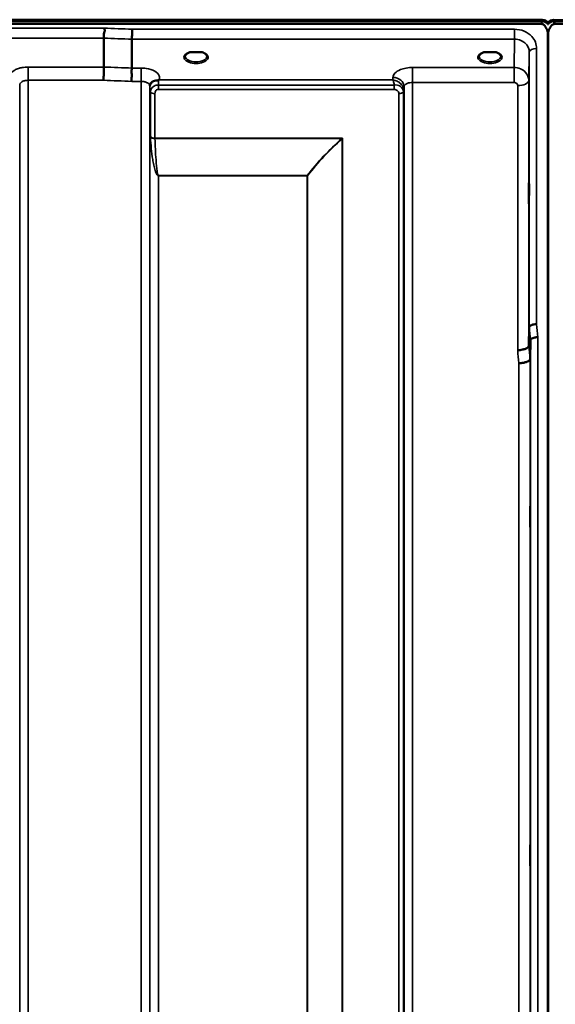
# Model space of a CAD drawing. Units: millimetres. Extents: x 0 to 9900, y 0 to 7000.
# Drawn here: x 5695 to 5912, y 4934 to 5334 of the extents above; entities that cross this region are included whole.
import ezdxf

# ---------------------------------------------------------------- set-up
doc = ezdxf.new("R2010")
doc.units = ezdxf.units.MM
doc.header["$LTSCALE"] = 33.333333
doc.layers.add('Visible (ISO)', color=7, linetype='Continuous', lineweight=50)
doc.layers.add('Visible Narrow (ISO)', color=7, linetype='Continuous', lineweight=35)

msp = doc.modelspace()

# ---------------------------------------------------------------- linework, layer by layer
at = {"layer": 'Visible (ISO)'}
for p, q in [((4911.36, 5334.25), (5907.07, 5334.25)), ((4911.36, 5333.82), (5907.07, 5333.82)), ((5907, 5334.38), (4911.44, 5334.38)), ((5907.07, 5333.82), (5907.07, 5334.25)), ((5909.16, 5332.77), (5909.16, 5333.21)), ((5909.5, 5332.77), (5909.5, 5333.21)), ((5911.59, 5334.25), (6907.3, 5334.25)), ((5911.59, 5333.82), (5911.59, 5334.25)), ((5911.59, 5333.82), (6907.3, 5333.82)), ((5906.38, 5332.71), (4912.06, 5332.71)), ((6906.6, 5332.71), (5912.29, 5332.71)), ((5728.72, 5315.13), (5728.72, 5326.87)), ((5740.17, 5314.69), (5740.17, 5326.43)), ((5909.29, 5327.55), (5909.29, 4104.7)), ((5909.38, 5327.55), (5909.38, 4104.7)), ((5765.49, 5321.19), (5763.87, 5321.19)), ((5768.57, 5321.19), (5766.94, 5321.19)), ((5884.99, 5321.19), (5883.37, 5321.19)), ((5888.07, 5321.19), (5886.44, 5321.19)), ((5889.16, 5318.11), (5889.16, 5318.11)), ((5901.5, 5201.75), (5901.69, 5209.46)), ((5902.19, 5204.1), (5902, 5196.38))]:
    msp.add_line(p, q, dxfattribs=at)
for centre, major_axis, ratio, start_param, end_param in [((5906.38, 5373.07), (0, 40.36), 0.074338, 3.141593, 3.376416), ((5906.38, 5332.68), (-3, 0), 0.57735, 3.51876, 4.502683), ((5906.38, 5332.57), (-3, 0), 0.57735, 3.519491, 4.477565), ((5906.38, 5332.13), (-3, 0), 0.57735, 3.519491, 4.477565), ((5912.29, 5332.68), (3, 0), 0.57735, 1.780503, 2.764425), ((5912.29, 5332.57), (-3, 0), 0.57735, 4.947213, 5.905287), ((5912.29, 5332.13), (-3, 0), 0.57735, 4.947213, 5.905287), ((5912.29, 5373.07), (0, 40.36), 0.074338, 2.906769, 3.141593), ((5766.22, 5319.04), (4.3, 0), 0.507558, 1.401426, 1.740167), ((5885.72, 5319.04), (4.3, 0), 0.507558, 1.401426, 1.740167)]:
    msp.add_ellipse(centre, major_axis=major_axis, ratio=ratio, start_param=start_param, end_param=end_param, dxfattribs=at)
for points, knots in [([(5909.33, 5333.09), (5909.32, 5333.1), (5909.31, 5333.11), (5909.27, 5333.18), (5909.22, 5333.24), (5909.16, 5333.32)], [-0.06679192, -0.06679192, -0.06679192, -0.06679192, -0.05090036, -0.05090036, 0, 0, 0, 0]), ([(5909.5, 5333.32), (5909.42, 5333.21), (5909.36, 5333.13), (5909.33, 5333.09), (5909.33, 5333.09), (5909.33, 5333.09)], [-0.04362131, -0.04362131, -0.04362131, -0.04362131, -0.01760006, -0.01760006, -0.01752555, -0.01752555, -0.01752555, -0.01752555]), ([(5728.72, 5326.87), (5728.72, 5326.98), (5728.74, 5327.13), (5728.76, 5327.52), (5728.75, 5327.73), (5728.73, 5328.06), (5728.69, 5328.29), (5728.85, 5328.95), (5728.96, 5329.23), (5729.08, 5329.73), (5729.12, 5329.95), (5729.09, 5330.3), (5729.06, 5330.43), (5728.96, 5330.69), (5728.89, 5330.81), (5728.79, 5330.93), (5728.79, 5330.93), (5728.78, 5330.94)], [-0.6323935, -0.6323935, -0.6323935, -0.6323935, -0.5064712, -0.5064712, -0.3706207, -0.3706207, -0.2436974, -0.2436974, -0.1559018, -0.1559018, -0.0885682, -0.0885682, -0.0463538, -0.0463538, 0, 0, 0.0026204, 0.0026204, 0.0026204, 0.0026204]), ([(5740.24, 5330.5), (5740.23, 5330.17), (5740.22, 5329.79), (5740.2, 5329.02), (5740.2, 5328.63), (5740.19, 5328.14), (5740.19, 5328.03), (5740.18, 5327.67), (5740.18, 5327.43), (5740.17, 5326.9), (5740.17, 5326.63), (5740.17, 5326.43)], [-0.4683811, -0.4683811, -0.4683811, -0.4683811, -0.3515625, -0.3515625, -0.2343503, -0.2343503, -0.2007526, -0.2007526, -0.1171674, -0.1171674, 0, 0, 0, 0]), ([(5909.38, 5327.55), (5909.38, 5328.23), (5909.29, 5328.97), (5908.92, 5330.39), (5908.63, 5331.07), (5908, 5331.91), (5907.74, 5332.18), (5907.27, 5332.49), (5907.1, 5332.57), (5906.75, 5332.68), (5906.56, 5332.71), (5906.38, 5332.71)], [2.0653498, 2.0653498, 2.0653498, 2.0653498, 2.2986083, 2.2986083, 2.5318667, 2.5318667, 2.6447539, 2.6447539, 2.7011975, 2.7011975, 2.7576411, 2.7576411, 2.7576411, 2.7576411]), ([(5909.16, 5332.77), (5909.22, 5332.69), (5909.28, 5332.57), (5909.32, 5332.42), (5909.33, 5332.4), (5909.33, 5332.38)], [-0.02460971, -0.02460971, -0.02460971, -0.02460971, -0.01276874, -0.01276874, -0.01057634, -0.01057634, -0.01057634, -0.01057634]), ([(5912.29, 5332.71), (5912.1, 5332.71), (5911.91, 5332.68), (5911.56, 5332.57), (5911.39, 5332.49), (5910.93, 5332.18), (5910.66, 5331.91), (5910.03, 5331.07), (5909.74, 5330.39), (5909.37, 5328.97), (5909.29, 5328.23), (5909.29, 5327.55)], [0, 0, 0, 0, 0.0564436, 0.0564436, 0.1128872, 0.1128872, 0.2257744, 0.2257744, 0.4590328, 0.4590328, 0.6922912, 0.6922912, 0.6922912, 0.6922912]), ([(5909.33, 5332.38), (5909.33, 5332.39), (5909.34, 5332.41), (5909.38, 5332.56), (5909.44, 5332.68), (5909.5, 5332.77)], [-0.0643786, -0.0643786, -0.0643786, -0.0643786, -0.05738138, -0.05738138, 0, 0, 0, 0]), ([(5763.95, 5321.19), (5763.57, 5321.08), (5763.22, 5320.94), (5762.62, 5320.63), (5762.37, 5320.44), (5762.02, 5320.09), (5761.91, 5319.92), (5761.83, 5319.67), (5761.82, 5319.58), (5761.82, 5319.49)], [0.0085481, 0.0085481, 0.0085481, 0.0085481, 0.1405099, 0.1405099, 0.2787504, 0.2787504, 0.4121649, 0.4121649, 0.4879719, 0.4879719, 0.4879719, 0.4879719]), ([(5763.87, 5321.19), (5763.82, 5321.19), (5763.77, 5321.18), (5763.68, 5321.18), (5763.63, 5321.17), (5763.58, 5321.17), (5763.58, 5321.17), (5763.58, 5321.17)], [0.00000044, 0.00000044, 0.00000044, 0.00000044, 0.01410331, 0.01410331, 0.02810705, 0.02810705, 0.02833784, 0.02833784, 0.02833784, 0.02833784]), ([(5770.62, 5319.49), (5770.62, 5319.62), (5770.59, 5319.73), (5770.48, 5319.97), (5770.4, 5320.1), (5770.11, 5320.41), (5769.85, 5320.6), (5769.25, 5320.93), (5768.9, 5321.07), (5768.51, 5321.18), (5768.5, 5321.18), (5768.49, 5321.19)], [0, 0, 0, 0, 0.103908, 0.103908, 0.1995604, 0.1995604, 0.3425362, 0.3425362, 0.4754759, 0.4754759, 0.4795797, 0.4795797, 0.4795797, 0.4795797]), ([(5768.85, 5321.17), (5768.85, 5321.17), (5768.85, 5321.17), (5768.81, 5321.17), (5768.76, 5321.18), (5768.67, 5321.18), (5768.64, 5321.19), (5768.59, 5321.19), (5768.58, 5321.19), (5768.57, 5321.19)], [-0.0002294, -0.0002294, -0.0002294, -0.0002294, 0, 0, 0.01402958, 0.01402958, 0.02551005, 0.02551005, 0.02830654, 0.02830654, 0.02830654, 0.02830654]), ([(5883.45, 5321.19), (5883.07, 5321.08), (5882.72, 5320.94), (5882.12, 5320.63), (5881.87, 5320.44), (5881.52, 5320.09), (5881.41, 5319.92), (5881.33, 5319.67), (5881.32, 5319.58), (5881.32, 5319.49)], [0.008548, 0.008548, 0.008548, 0.008548, 0.14051, 0.14051, 0.2787502, 0.2787502, 0.4121657, 0.4121657, 0.4879431, 0.4879431, 0.4879431, 0.4879431]), ([(5883.37, 5321.19), (5883.32, 5321.19), (5883.27, 5321.18), (5883.18, 5321.18), (5883.13, 5321.17), (5883.08, 5321.17), (5883.08, 5321.17), (5883.08, 5321.17)], [0.00000044, 0.00000044, 0.00000044, 0.00000044, 0.01410331, 0.01410331, 0.02810706, 0.02810706, 0.02833782, 0.02833782, 0.02833782, 0.02833782]), ([(5890.12, 5319.5), (5890.12, 5319.62), (5890.09, 5319.73), (5889.98, 5319.97), (5889.9, 5320.1), (5889.61, 5320.41), (5889.35, 5320.6), (5888.75, 5320.93), (5888.4, 5321.07), (5888.01, 5321.18), (5888, 5321.18), (5887.99, 5321.19)], [0, 0, 0, 0, 0.1039459, 0.1039459, 0.1996164, 0.1996164, 0.3425182, 0.3425182, 0.4754517, 0.4754517, 0.4795445, 0.4795445, 0.4795445, 0.4795445]), ([(5888.35, 5321.17), (5888.35, 5321.17), (5888.35, 5321.17), (5888.31, 5321.17), (5888.26, 5321.18), (5888.17, 5321.18), (5888.14, 5321.19), (5888.09, 5321.19), (5888.08, 5321.19), (5888.07, 5321.19)], [-0.00022936, -0.00022936, -0.00022936, -0.00022936, 0, 0, 0.01402871, 0.01402871, 0.02550845, 0.02550845, 0.02830476, 0.02830476, 0.02830476, 0.02830476]), ([(5728.63, 5309.73), (5728.63, 5309.74), (5728.63, 5309.74), (5728.63, 5309.74), (5728.64, 5310.18), (5728.65, 5310.67), (5728.67, 5311.54), (5728.68, 5311.92), (5728.69, 5312.43), (5728.69, 5312.57), (5728.7, 5313.21), (5728.71, 5313.68), (5728.72, 5314.51), (5728.72, 5314.86), (5728.72, 5315.13)], [-0.0015257, -0.0015257, -0.0015257, -0.0015257, 0, 0, 0, 0.1507538, 0.1507538, 0.2646793, 0.2646793, 0.3070388, 0.3070388, 0.4632847, 0.4632847, 0.6195095, 0.6195095, 0.6195095, 0.6195095]), ([(5740.08, 5309.3), (5740.08, 5309.3), (5740.08, 5309.31), (5740.01, 5309.47), (5739.97, 5309.62), (5739.94, 5309.94), (5739.94, 5310.1), (5739.99, 5310.59), (5740.06, 5310.92), (5740.14, 5311.51), (5740.16, 5311.84), (5740.04, 5312.51), (5739.94, 5312.97), (5739.98, 5313.76), (5740.03, 5313.98), (5740.12, 5314.37), (5740.17, 5314.55), (5740.17, 5314.69)], [-1.373076, -1.373076, -1.373076, -1.373076, -1.361739, -1.361739, -1.165445, -1.165445, -0.975869, -0.975869, -0.599708, -0.599708, -0.305478, -0.305478, -0.161011, -0.161011, -0.085888, -0.085888, -0.000005, -0.000005, -0.000005, -0.000005]), ([(5749.34, 5309.52), (5749.07, 5309.46), (5748.82, 5309.37), (5748.6, 5309.25), (5748.46, 5309.18), (5748.33, 5309.09), (5748.21, 5309), (5747.96, 5308.8), (5747.77, 5308.57), (5747.65, 5308.36)], [0, 0, 0, 0, 0.0947716, 0.0947716, 0.0947716, 0.155503, 0.155503, 0.155503, 0.2844096, 0.2844096, 0.2844096, 0.2844096]), ([(5750.93, 5309.78), (5750.9, 5309.76), (5750.87, 5309.76), (5750.84, 5309.75), (5750.78, 5309.73), (5750.72, 5309.72), (5750.66, 5309.71), (5750.55, 5309.7), (5750.43, 5309.68), (5750.29, 5309.67), (5750.01, 5309.64), (5749.68, 5309.6), (5749.34, 5309.52)], [0.0000233, 0.0000233, 0.0000233, 0.0000233, 0.0107836, 0.0107836, 0.0107836, 0.0290124, 0.0290124, 0.0290124, 0.0609499, 0.0609499, 0.0609499, 0.1272002, 0.1272002, 0.1272002, 0.1272002]), ([(5751.14, 5309.86), (5751.14, 5309.86), (5751.14, 5309.86), (5751.14, 5309.86), (5751.14, 5309.86), (5751.14, 5309.86), (5751.14, 5309.86), (5751.14, 5309.86), (5751.14, 5309.86), (5751.14, 5309.86), (5751.14, 5309.86), (5751.14, 5309.86), (5751.14, 5309.86), (5751.13, 5309.86), (5751.12, 5309.86), (5751.1, 5309.85), (5751.09, 5309.84), (5751.07, 5309.83), (5751.05, 5309.83), (5751, 5309.81), (5750.96, 5309.79), (5750.93, 5309.78)], [-0.02868813, -0.02868813, -0.02868813, -0.02868813, -0.02853729, -0.02853729, -0.02844632, -0.02844632, -0.02838776, -0.02838776, -0.0283276, -0.0283276, -0.02820551, -0.02820551, -0.02762848, -0.02762848, -0.02301806, -0.02301806, -0.01977012, -0.01977012, -0.01314234, -0.01314234, 0, 0, 0, 0]), ([(5747.65, 5308.36), (5747.56, 5308.2), (5747.46, 5307.96), (5747.42, 5307.65), (5747.41, 5307.59), (5747.41, 5307.54)], [0, 0, 0, 0, 0.1526165, 0.1526165, 0.186643, 0.186643, 0.186643, 0.186643]), ([(5901.59, 5261.82), (5901.59, 5261.51), (5901.58, 5261.2), (5901.57, 5260.51), (5901.57, 5260.18), (5901.57, 5259.95), (5901.56, 5259.73), (5901.56, 5259.59), (5901.55, 5259.54), (5901.54, 5259.64), (5901.54, 5260.01), (5901.53, 5260.3), (5901.53, 5261.07), (5901.53, 5261.54), (5901.53, 5262.5), (5901.53, 5263.06), (5901.53, 5264.19), (5901.54, 5264.76), (5901.54, 5265.76), (5901.55, 5266.25), (5901.56, 5267.09), (5901.56, 5267.43), (5901.57, 5267.88), (5901.57, 5268.03), (5901.58, 5268.09), (5901.59, 5267.99), (5901.59, 5267.63), (5901.6, 5267.33), (5901.6, 5266.57), (5901.6, 5266.09), (5901.6, 5265.12), (5901.6, 5264.56), (5901.6, 5263.43), (5901.59, 5262.85), (5901.59, 5262.17), (5901.59, 5262), (5901.59, 5261.82)], [-0.26495, -0.26495, -0.26495, -0.26495, -0.160662, -0.160662, 0, 0, 0, 0.159533, 0.159533, 0.319067, 0.319067, 0.478594, 0.478594, 0.63812, 0.63812, 0.797647, 0.797647, 0.957174, 0.957174, 1.116707, 1.116707, 1.276241, 1.276241, 1.436902, 1.436902, 1.597564, 1.597564, 1.758222, 1.758222, 1.918881, 1.918881, 2.079539, 2.079539, 2.240197, 2.240197, 2.296571, 2.296571, 2.296571, 2.296571]), ([(5904.69, 5210.62), (5904.3, 5210.61), (5903.9, 5210.56), (5903.28, 5210.45), (5903.04, 5210.39), (5902.74, 5210.29), (5902.66, 5210.26), (5902.3, 5210.12), (5902.08, 5210), (5901.78, 5209.74), (5901.7, 5209.6), (5901.69, 5209.46)], [-0.0007866, -0.0007866, -0.0007866, -0.0007866, 0.1180269, 0.1180269, 0.2009646, 0.2009646, 0.2352981, 0.2352981, 0.3524531, 0.3524531, 0.469547, 0.469547, 0.469547, 0.469547]), ([(5905.19, 5205.24), (5905.18, 5205.24), (5905.18, 5205.24), (5904.96, 5205.28), (5904.75, 5205.27), (5904.34, 5205.22), (5904.14, 5205.18), (5903.7, 5205.05), (5903.4, 5204.96), (5902.9, 5204.83), (5902.64, 5204.76), (5902.36, 5204.51), (5902.3, 5204.42), (5902.22, 5204.25), (5902.19, 5204.17), (5902.19, 5204.1)], [-0.908239, -0.908239, -0.908239, -0.908239, -0.901585, -0.901585, -0.7083508, -0.7083508, -0.5176653, -0.5176653, -0.2661529, -0.2661529, -0.120297, -0.120297, -0.0603806, -0.0603806, -0.0000141, -0.0000141, -0.0000141, -0.0000141]), ([(5897, 5200.01), (5897.01, 5200.01), (5897.02, 5200), (5897.36, 5199.99), (5897.68, 5200.01), (5898.32, 5200.09), (5898.63, 5200.15), (5899.12, 5200.25), (5899.31, 5200.29), (5899.73, 5200.41), (5899.96, 5200.49), (5900.62, 5200.76), (5900.93, 5200.91), (5901.4, 5201.31), (5901.49, 5201.57), (5901.5, 5201.75)], [-0.0032483, -0.0032483, -0.0032483, -0.0032483, 0, 0, 0.0984278, 0.0984278, 0.1967689, 0.1967689, 0.2618982, 0.2618982, 0.3483698, 0.3483698, 0.5407666, 0.5407666, 0.7851475, 0.7851475, 0.7851475, 0.7851475]), ([(5897.5, 5194.67), (5898.09, 5194.7), (5898.68, 5194.76), (5899.22, 5194.86), (5899.3, 5194.88), (5899.37, 5194.89), (5899.44, 5194.9), (5899.89, 5195), (5900.31, 5195.12), (5900.67, 5195.25), (5900.79, 5195.3), (5900.9, 5195.34), (5901, 5195.39), (5901.26, 5195.51), (5901.48, 5195.65), (5901.64, 5195.79), (5901.87, 5195.98), (5901.99, 5196.18), (5902, 5196.38)], [-0.7054711, -0.7054711, -0.7054711, -0.7054711, -0.527257, -0.527257, -0.527257, -0.5038701, -0.5038701, -0.5038701, -0.3513575, -0.3513575, -0.3513575, -0.3022898, -0.3022898, -0.3022898, -0.1756338, -0.1756338, -0.1756338, 0, 0, 0, 0]), ([(5902.07, 5128.25), (5902.06, 5128.12), (5902.06, 5128.08), (5902.05, 5128.23), (5902.04, 5128.42), (5902.04, 5128.96), (5902.03, 5129.33), (5902.03, 5130.23), (5902.03, 5130.75), (5902.03, 5131.78), (5902.03, 5132.35), (5902.03, 5133.47), (5902.04, 5134.02), (5902.04, 5134.94), (5902.05, 5135.38), (5902.06, 5136.07), (5902.06, 5136.32), (5902.07, 5136.61), (5902.07, 5136.65), (5902.08, 5136.51), (5902.09, 5136.32), (5902.09, 5135.78), (5902.1, 5135.41), (5902.1, 5134.51), (5902.1, 5133.98), (5902.1, 5132.95), (5902.1, 5132.37), (5902.1, 5131.24), (5902.09, 5130.69), (5902.09, 5129.77), (5902.08, 5129.33), (5902.07, 5128.64), (5902.07, 5128.39), (5902.07, 5128.25)], [0, 0, 0, 0, 0.159533, 0.159533, 0.319067, 0.319067, 0.478594, 0.478594, 0.63812, 0.63812, 0.797647, 0.797647, 0.957174, 0.957174, 1.116707, 1.116707, 1.276241, 1.276241, 1.436902, 1.436902, 1.597564, 1.597564, 1.758222, 1.758222, 1.918881, 1.918881, 2.079539, 2.079539, 2.240197, 2.240197, 2.400859, 2.400859, 2.56152, 2.56152, 2.56152, 2.56152]), ([(5902.07, 4990.37), (5902.06, 4990.33), (5902.06, 4990.38), (5902.05, 4990.73), (5902.04, 4991.01), (5902.04, 4991.7), (5902.03, 4992.15), (5902.03, 4993.15), (5902.03, 4993.7), (5902.03, 4994.76), (5902.03, 4995.34), (5902.03, 4996.42), (5902.04, 4996.92), (5902.04, 4997.74), (5902.05, 4998.1), (5902.06, 4998.63), (5902.06, 4998.79), (5902.07, 4998.89), (5902.07, 4998.83), (5902.08, 4998.49), (5902.09, 4998.21), (5902.09, 4997.52), (5902.1, 4997.08), (5902.1, 4996.07), (5902.1, 4995.51), (5902.1, 4994.44), (5902.1, 4993.86), (5902.1, 4992.78), (5902.09, 4992.27), (5902.09, 4991.45), (5902.08, 4991.09), (5902.07, 4990.57), (5902.07, 4990.41), (5902.07, 4990.37)], [0, 0, 0, 0, 0.159533, 0.159533, 0.319067, 0.319067, 0.478594, 0.478594, 0.63812, 0.63812, 0.797647, 0.797647, 0.957174, 0.957174, 1.116707, 1.116707, 1.276241, 1.276241, 1.436902, 1.436902, 1.597564, 1.597564, 1.758222, 1.758222, 1.918881, 1.918881, 2.079539, 2.079539, 2.240197, 2.240197, 2.400859, 2.400859, 2.56152, 2.56152, 2.56152, 2.56152])]:
    msp.add_open_spline(points, degree=3, knots=knots, dxfattribs=at)
for points in [[(5898.93, 5313.99), (5898.93, 5313.99), (5898.93, 5313.99), (5898.93, 5313.99)], [(5899.99, 5313.17), (5899.99, 5313.17), (5899.99, 5313.17), (5899.99, 5313.17)], [(5694.53, 5307.91), (5694.53, 5307.91), (5694.53, 5307.91), (5694.53, 5307.92)]]:
    msp.add_open_spline(points, degree=3, dxfattribs=at)
at = {"layer": 'Visible Narrow (ISO)'}
for p, q in [((5909.16, 5333.32), (5909.16, 5333.21)), ((5909.5, 5333.21), (5909.5, 5333.32)), ((5728.78, 5330.94), (5089.65, 5330.94)), ((5895.69, 5330.5), (5740.24, 5330.5)), ((5895.69, 5326.43), (5895.69, 5330.5)), ((5089.72, 5326.87), (5728.72, 5326.87)), ((5740.17, 5326.43), (5895.69, 5326.43)), ((5895.69, 5326.43), (5895.5, 5314.94)), ((5901.5, 5309.73), (5901.69, 5321.19)), ((5901.69, 5209.46), (5901.69, 5321.19)), ((5904.69, 5322.63), (5904.69, 5210.62)), ((5889.52, 5318.38), (5889.52, 5318.38)), ((5728.72, 5315.13), (5698.02, 5315.13)), ((5698.02, 5315.13), (5698.02, 5309.73)), ((5743.91, 5314.69), (5740.17, 5314.69)), ((5743.91, 5309.3), (5743.91, 5314.69)), ((5895.5, 5314.94), (5854.27, 5314.94)), ((5854.27, 5314.94), (5854.27, 5308.87)), ((5895.5, 5314.94), (5895.5, 5308.87)), ((5698.02, 5309.73), (5698.02, 4134.74)), ((5698.02, 5309.73), (5728.63, 5309.73)), ((5740.08, 5309.3), (5743.91, 5309.3)), ((5743.91, 4134.75), (5743.91, 5309.3)), ((5846.26, 5309.86), (5751.14, 5309.86)), ((5846.28, 5310.91), (5846.26, 5309.86)), ((5901.5, 5309.73), (5901.5, 5201.75)), ((5694.53, 4138.22), (5694.53, 5307.89)), ((5747.41, 5307.45), (5747.41, 4138.22)), ((5747.42, 5307.6), (5747.43, 5306.83)), ((5747.44, 4141.29), (5747.44, 5305.48)), ((5750.93, 5306.02), (5750.93, 5307.81)), ((5846.83, 5307.81), (5750.93, 5307.81)), ((5750.93, 5306.02), (5846.83, 5306.02)), ((5846.83, 5306.02), (5846.83, 5307.81)), ((5850.75, 5305.46), (5850.78, 5307.02)), ((5850.75, 5305.46), (5850.75, 4141.29)), ((5850.78, 4138.23), (5850.78, 5307.02)), ((5854.27, 5308.87), (5854.27, 4134.76)), ((5854.27, 5308.87), (5895.5, 5308.87)), ((5897, 5200.01), (5897, 5307.57)), ((5747.64, 5286.83), (5747.64, 5304.93)), ((5749.52, 5304.28), (5749.52, 5286.21)), ((5848.66, 4143.76), (5848.66, 5304.26)), ((5850.55, 5304.91), (5850.55, 4142.43)), ((5825.8, 5286.21), (5749.52, 5286.21)), ((5749.53, 5286.08), (5825.51, 5286.08)), ((5825.52, 5286.09), (5825.51, 5286.08)), ((5825.65, 5285.96), (5825.66, 5285.96)), ((5825.66, 4144.38), (5825.66, 5285.96)), ((5825.8, 5286.21), (5825.8, 4144.36)), ((5811.36, 5271.02), (5750.94, 5271.02)), ((5750.94, 5271.02), (5750.94, 5270.93)), ((5750.94, 5270.93), (5811.36, 5270.93)), ((5750.94, 5270.93), (5750.94, 4146.24)), ((5811.36, 5271.02), (5811.36, 5270.93)), ((5811.36, 4146.24), (5811.36, 5270.93)), ((5811.5, 5270.93), (5811.5, 4146.24)), ((5905.19, 5205.24), (5905.19, 4117.1)), ((5902.19, 4120.05), (5902.19, 5204.1)), ((5897.5, 4146.7), (5897.5, 5194.67)), ((5902, 5196.38), (5902, 4142.27))]:
    msp.add_line(p, q, dxfattribs=at)
for centre, major_axis, ratio, start_param, end_param in [((5467.56, 4924.66), (18712.37, -706.88), 0.022209, 1.557063, 1.557675), ((5467.43, 4922.08), (18712.37, -704.3), 0.022128, 1.557053, 1.557665), ((5766.22, 5319.07), (4.9, 0), 0.507558, 2.138671, 7.286107), ((5885.72, 5319.07), (4.9, 0), 0.507558, 2.138671, 7.286107), ((5904.69, 5321.17), (-3, 0), 0.485327, 4.712389, 6.274459), ((5766.22, 5319.5), (-4.4, 0), 0.508416, 0.003212, 3.138608), ((5885.72, 5319.5), (-4.4, 0), 0.508416, 0.003146, 3.138681), ((5307.26, 4928.11), (18185.58, -684.47), 0.022128, 1.547822, 1.548452), ((5307.08, 4924.66), (18185.58, -681.02), 0.022017, 1.547808, 1.548438), ((5750.93, 5306.85), (-3.5, -0.06), 0.861596, 5.171663, 6.268171), ((5750.93, 5305.98), (0, 4.5), 0.001693, 5.130822, 5.714709), ((5846.28, 5307.04), (4.5, -0.08), 0.861596, 0.015024, 1.585605), ((5897, 5309.75), (4.5, 0), 0.484691, 4.712389, 6.274459), ((5750.94, 5305.5), (-3.5, 0), 0.48607, 0.008727, 0.339831), ((5848.66, 5305.29), (2, 0.06), 0.485962, 4.698745, 5.929705), ((5847.25, 5305.5), (3.5, 0.1), 0.485924, 5.929714, 6.259919), ((5847.25, 5305.48), (3.5, 0), 0.486043, 5.943348, 6.274459), ((5847.68, 5304.92), (0.07, -3.06), 0.934397, 1.544663, 1.574709), ((5848.5, 5305.49), (0.08, -2.75), 0.817979, 1.536424, 1.571094), ((5749.52, 5305.26), (-2, 0), 0.48607, 0.339837, 1.570796), ((5848.66, 5305.23), (2, 0), 0.486043, 4.712389, 5.943348), ((5847.05, 5304.27), (0.05, -1.72), 0.936623, 1.542007, 1.572052), ((5749.52, 5287.14), (-2, 0), 0.462931, 0.339837, 1.570796), ((5749.11, 5284.93), (1.06, -3), 0.341837, 3.911882, 4.019287), ((5749.53, 5286.88), (-2, -0.06), 0.398619, 0.334944, 1.559681), ((5750.47, 5285.6), (-0.51, 1.54), 0.517789, 0.999069, 1.086621), ((5825.51, 5286.88), (-1.34, 1.48), 0.280354, 1.87067, 1.970049), ((5825.8, 5281.61), (-8.65, -4.89), 0.413634, 4.482498, 4.513896), ((5825.52, 5286.89), (-1.36, 1.47), 0.283412, 1.869265, 1.96783), ((5825.8, 5281.64), (4, 9.03), 0.207028, 1.13378, 1.165354), ((5811.36, 5271.82), (-1.58, 1.23), 0.324773, 1.817915, 1.903665), ((5811.36, 5271.82), (2, 0), 0.443935, 4.712389, 4.782202), ((5895.09, 4924.43), (64.82, -817), 0.037885, 1.917176, 1.924169), ((5898.07, 4924.66), (-64.82, 820), 0.037748, 5.058631, 5.065624), ((5895.03, 4925.02), (-63.04, 794.5), 0.037885, 5.057955, 5.065146), ((5890.54, 4924.66), (63.04, -790), 0.038098, 1.916575, 1.923766)]:
    msp.add_ellipse(centre, major_axis=major_axis, ratio=ratio, start_param=start_param, end_param=end_param, dxfattribs=at)
for points, knots in [([(5904.69, 5322.63), (5904.69, 5323.51), (5904.35, 5325.29), (5902.7, 5327.9), (5899.72, 5329.97), (5897.03, 5330.5), (5895.69, 5330.5)], [0, 0, 0, 0, 0.301368, 0.602737, 1.004561, 1.406386, 1.406386, 1.406386, 1.406386]), ([(5895.69, 5326.43), (5896.59, 5326.44), (5897.48, 5326.26), (5898.29, 5325.92), (5899.1, 5325.59), (5899.82, 5325.09), (5900.38, 5324.47), (5900.8, 5324.01), (5901.13, 5323.49), (5901.35, 5322.93), (5901.57, 5322.37), (5901.69, 5321.78), (5901.69, 5321.19)], [-1.406386, -1.406386, -1.406386, -1.406386, -1.004561, -1.004561, -1.004561, -0.602737, -0.602737, -0.602737, -0.301368, -0.301368, -0.301368, 0, 0, 0, 0]), ([(5763.58, 5321.17), (5763.65, 5321.17), (5763.74, 5321.17), (5763.84, 5321.18), (5763.88, 5321.19), (5763.89, 5321.19)], [0, 0, 0, 0, 0.02019158, 0.03028737, 0.0323643, 0.0323643, 0.0323643, 0.0323643]), ([(5768.55, 5321.19), (5768.56, 5321.19), (5768.59, 5321.18), (5768.69, 5321.17), (5768.79, 5321.17), (5768.85, 5321.17)], [0.10901419, 0.10901419, 0.10901419, 0.10901419, 0.1110537, 0.12114949, 0.14134107, 0.14134107, 0.14134107, 0.14134107]), ([(5883.08, 5321.17), (5883.15, 5321.17), (5883.24, 5321.17), (5883.34, 5321.18), (5883.38, 5321.19), (5883.39, 5321.19)], [0, 0, 0, 0, 0.02019158, 0.03028737, 0.0323643, 0.0323643, 0.0323643, 0.0323643]), ([(5888.05, 5321.19), (5888.06, 5321.19), (5888.09, 5321.18), (5888.19, 5321.17), (5888.29, 5321.17), (5888.35, 5321.17)], [0.10901419, 0.10901419, 0.10901419, 0.10901419, 0.1110537, 0.12114949, 0.14134107, 0.14134107, 0.14134107, 0.14134107]), ([(5698.02, 5315.13), (5697.17, 5315.13), (5695.78, 5315.01), (5693.92, 5314.55), (5691.9, 5313.71), (5690.69, 5312.49), (5690.46, 5311.2), (5690.63, 5310.61), (5690.8, 5310.3)], [4.684727, 4.684727, 4.684727, 4.684727, 4.94152, 5.095595, 5.301029, 5.711897, 5.865972, 6.057718, 6.057718, 6.057718, 6.057718]), ([(5751.14, 5309.86), (5751.44, 5310.43), (5751.55, 5311.75), (5749.71, 5313.6), (5746.67, 5314.55), (5744.6, 5314.69), (5743.91, 5314.69)], [-6.057765, -6.057765, -6.057765, -6.057765, -5.712164, -5.301204, -4.890243, -4.684763, -4.684763, -4.684763, -4.684763]), ([(5854.27, 5314.94), (5853.39, 5314.94), (5851.6, 5314.78), (5848.95, 5314.05), (5846.85, 5312.72), (5846.29, 5311.51), (5846.28, 5310.91)], [-1.241916, -1.241916, -1.241916, -1.241916, -0.975791, -0.709666, -0.354833, 0, 0, 0, 0]), ([(5901.5, 5309.73), (5901.49, 5310.89), (5901.02, 5312.06), (5900.18, 5312.97), (5899.62, 5313.58), (5898.9, 5314.08), (5898.09, 5314.42), (5897.28, 5314.76), (5896.39, 5314.94), (5895.5, 5314.94)], [0, 0, 0, 0, 0.1004589, 0.1004589, 0.1004589, 0.1674315, 0.1674315, 0.1674315, 0.2344041, 0.2344041, 0.2344041, 0.2344041]), ([(5694.53, 5307.89), (5694.53, 5307.89), (5694.53, 5307.9), (5694.53, 5307.9), (5694.53, 5308.01), (5694.55, 5308.12), (5694.59, 5308.23), (5694.64, 5308.36), (5694.71, 5308.48), (5694.8, 5308.6), (5694.96, 5308.79), (5695.18, 5308.98), (5695.45, 5309.13), (5695.49, 5309.15), (5695.53, 5309.18), (5695.57, 5309.2), (5695.75, 5309.29), (5695.97, 5309.38), (5696.19, 5309.46), (5696.35, 5309.51), (5696.52, 5309.55), (5696.7, 5309.59), (5696.74, 5309.6), (5696.79, 5309.61), (5696.84, 5309.62), (5697.22, 5309.69), (5697.63, 5309.73), (5698.02, 5309.73)], [-5.84907, -5.84907, -5.84907, -5.84907, -5.845691, -5.845691, -5.845691, -5.712233, -5.712233, -5.712233, -5.55534, -5.55534, -5.55534, -5.301234, -5.301234, -5.301234, -5.265066, -5.265066, -5.265066, -5.095451, -5.095451, -5.095451, -4.974875, -4.974875, -4.974875, -4.941208, -4.941208, -4.941208, -4.684727, -4.684727, -4.684727, -4.684727]), ([(5743.91, 5309.3), (5744.23, 5309.3), (5744.55, 5309.27), (5744.86, 5309.23), (5744.99, 5309.21), (5745.12, 5309.18), (5745.24, 5309.16), (5745.66, 5309.07), (5746.05, 5308.93), (5746.37, 5308.76), (5746.41, 5308.74), (5746.45, 5308.72), (5746.49, 5308.7), (5746.76, 5308.54), (5746.98, 5308.36), (5747.13, 5308.17), (5747.23, 5308.05), (5747.3, 5307.92), (5747.35, 5307.79), (5747.39, 5307.68), (5747.41, 5307.57), (5747.41, 5307.46), (5747.41, 5307.46), (5747.41, 5307.46), (5747.41, 5307.45)], [4.684763, 4.684763, 4.684763, 4.684763, 4.889934, 4.889934, 4.889934, 4.974906, 4.974906, 4.974906, 5.265095, 5.265095, 5.265095, 5.301297, 5.301297, 5.301297, 5.555372, 5.555372, 5.555372, 5.712463, 5.712463, 5.712463, 5.84573, 5.84573, 5.84573, 5.849114, 5.849114, 5.849114, 5.849114]), ([(5850.75, 5305.56), (5850.74, 5305.9), (5850.61, 5306.61), (5850.14, 5307.55), (5849.51, 5308.33), (5848.52, 5309.15), (5847.41, 5309.65), (5846.56, 5309.83), (5846.27, 5309.86), (5846.26, 5309.86), (5846.26, 5309.86)], [0, 0, 0, 0, 0.0266646, 0.0533292, 0.0799938, 0.1066585, 0.1599877, 0.1866523, 0.1866523, 0.187282, 0.187282, 0.187282, 0.187282]), ([(5846.26, 5309.86), (5846.26, 5309.86), (5846.26, 5309.85), (5846.32, 5309.71), (5846.51, 5309.2), (5846.7, 5308.46), (5846.82, 5307.85), (5846.83, 5307.81)], [-0.18728203, -0.18728203, -0.18728203, -0.18728203, -0.18665232, -0.18665232, -0.1599877, -0.10665847, -0.10281485, -0.10281485, -0.10281485, -0.10281485]), ([(5747.43, 5306.83), (5747.43, 5306.76), (5747.43, 5306.55), (5747.44, 5306.06), (5747.44, 5305.68), (5747.44, 5305.48)], [-0.1536476, -0.1536476, -0.1536476, -0.1536476, -0.1097483, -0.065849, 0, 0, 0, 0]), ([(5750.93, 5307.81), (5750.33, 5307.81), (5749.72, 5307.65), (5749.23, 5307.39), (5749.06, 5307.3), (5748.9, 5307.2), (5748.76, 5307.09), (5748.5, 5306.89), (5748.3, 5306.67), (5748.14, 5306.45), (5748.13, 5306.44), (5748.13, 5306.43), (5748.12, 5306.42), (5747.87, 5306.07), (5747.75, 5305.72), (5747.69, 5305.41), (5747.66, 5305.25), (5747.64, 5305.09), (5747.64, 5304.93)], [0, 0, 0, 0, 0.0779224, 0.0779224, 0.0779224, 0.1050128, 0.1050128, 0.1050128, 0.1536156, 0.1536156, 0.1536156, 0.1558448, 0.1558448, 0.1558448, 0.2337672, 0.2337672, 0.2337672, 0.2727284, 0.2727284, 0.2727284, 0.2727284]), ([(5749.52, 5304.28), (5749.52, 5304.4), (5749.54, 5304.74), (5749.67, 5305.3), (5750.15, 5305.87), (5750.67, 5306.02), (5750.93, 5306.02)], [-0.2727284, -0.2727284, -0.2727284, -0.2727284, -0.2337672, -0.1558448, -0.0779224, 0, 0, 0, 0]), ([(5850.55, 5305), (5850.52, 5305.92), (5849.69, 5307.46), (5847.7, 5307.94), (5846.83, 5307.81)], [0, 0, 0, 0, 0.1684661, 0.2948157, 0.2948157, 0.2948157, 0.2948157]), ([(5846.83, 5306.02), (5847.25, 5306.02), (5848.23, 5305.66), (5848.65, 5304.8), (5848.66, 5304.31)], [-0.2948157, -0.2948157, -0.2948157, -0.2948157, -0.1684661, 0, 0, 0, 0]), ([(5850.78, 5307.02), (5850.78, 5307.29), (5851.02, 5307.85), (5851.95, 5308.46), (5853.1, 5308.8), (5853.89, 5308.87), (5854.27, 5308.87)], [0, 0, 0, 0, 0.354833, 0.709666, 0.975791, 1.241916, 1.241916, 1.241916, 1.241916]), ([(5895.5, 5308.87), (5895.72, 5308.87), (5896.17, 5308.78), (5896.8, 5308.35), (5897, 5307.86), (5897, 5307.57)], [-0.2344041, -0.2344041, -0.2344041, -0.2344041, -0.1674315, -0.1004589, 0, 0, 0, 0]), ([(5747.65, 5286.57), (5747.74, 5285.05), (5747.99, 5282.03), (5748.47, 5278.27), (5749.01, 5275.29), (5749.45, 5273.42), (5749.91, 5272.13), (5750.23, 5271.49), (5750.47, 5271.18), (5750.66, 5271.01), (5750.82, 5270.93), (5750.94, 5270.93)], [-5.747499, -5.747499, -5.747499, -5.747499, -5.274102, -4.800706, -4.564008, -4.327309, -4.20896, -4.149786, -4.120198, -4.105405, -4.090611, -4.090611, -4.090611, -4.090611]), ([(5750.94, 5271.02), (5750.89, 5271.02), (5750.82, 5271.1), (5750.74, 5271.26), (5750.63, 5271.56), (5750.5, 5272.18), (5750.3, 5273.44), (5750.11, 5275.24), (5749.88, 5278.13), (5749.67, 5281.74), (5749.57, 5284.64), (5749.53, 5286.08)], [4.090611, 4.090611, 4.090611, 4.090611, 4.105405, 4.120198, 4.149786, 4.20896, 4.327309, 4.564008, 4.800706, 5.274102, 5.747499, 5.747499, 5.747499, 5.747499])]:
    msp.add_open_spline(points, degree=3, knots=knots, dxfattribs=at)
for points in [[(5899.07, 5313.9), (5899.07, 5313.9), (5899.07, 5313.9), (5899.07, 5313.91)], [(5899.59, 5313.53), (5899.59, 5313.53), (5899.59, 5313.53), (5899.59, 5313.53)], [(5825.51, 5286.08), (5820.37, 5281.42), (5815.55, 5276.42), (5811.36, 5271.02)], [(5811.5, 5270.93), (5815.69, 5276.32), (5820.51, 5281.31), (5825.65, 5285.96)]]:
    msp.add_open_spline(points, degree=3, dxfattribs=at)

doc.saveas('drawing.dxf')
